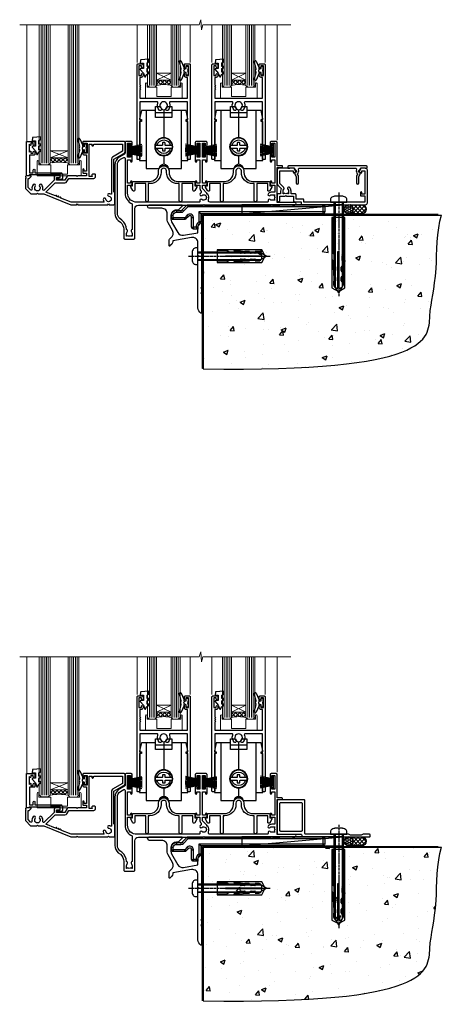
# Model space of a CAD drawing. Units: millimetres. Extents: x 0 to 10153, y -974 to 1146.
# Drawn here: x 9078 to 9312, y -664 to -118 of the extents above; entities that cross this region are included whole.
import ezdxf

# ---------------------------------------------------------------- set-up
doc = ezdxf.new("R2010")
doc.units = ezdxf.units.MM
doc.linetypes.add('CENTERLINE', pattern=[2, 1.25, -0.25, 0.25, -0.25])
doc.linetypes.add('Dashed', pattern=[564.444447, 282.222223, -282.222223])
doc.layers.add('Aluminium Systems Ltd Joinery Detail', color=7, linetype='Continuous')

# ---------------------------------------------------------------- blocks, each defined once
blk = doc.blocks.new('PB69750-4B')
for p, q in [((-1.75, 0.5), (-3.32, 7.32)), ((-1.43, 0.5), (-2.72, 7.38)), ((-1.11, 0.5), (-2.12, 7.43)), ((-0.8, 0.5), (-1.52, 7.46)), ((-0.48, 0.5), (-0.91, 7.49)), ((-0.16, 0.5), (-0.3, 7.5)), ((0.16, 0.5), (0.3, 7.5)), ((0.48, 0.5), (0.91, 7.49)), ((0.8, 0.5), (1.52, 7.46)), ((1.11, 0.5), (2.12, 7.43)), ((1.43, 0.5), (2.72, 7.38)), ((1.75, 0.5), (3.32, 7.32))]:
    blk.add_line(p, q)
blk.add_lwpolyline([(-3.45, 0), (3.45, 0), (3.45, 0.5), (-3.45, 0.5)], close=True)
blk = doc.blocks.new('SH270B')
blk.add_blockref('PB69750-4B', (0, 0))
blk = doc.blocks.new('DY221-Comp')
at = {"color": 1}
blk.add_lwpolyline([(-1.82, -0.88), (-2.1, -0.96, 0.339454), (-2.25, -1.15), (-2.25, -1.8, -0.105249), (-2.27, -1.88), (-3.79, -5.3, -0.913392), (-4.74, -4.98), (-3.77, -1.02, 0.125736), (-3.77, -0.92), (-4, -0.05, -0.131652), (-4, 0.05), (-3.77, 0.92, 0.125736), (-3.77, 1.02), (-4.74, 4.98, -0.913392), (-3.79, 5.3), (-2.27, 1.88, -0.105249), (-2.25, 1.8), (-2.25, 1.15, 0.339454), (-2.1, 0.96), (-1.82, 0.88)], format="xyb", dxfattribs=at)
blk.add_lwpolyline([(0, 1.12), (-0.3, 0), (0, -1.12), (0, -2.5), (-1, -2.5), (-1, -1.12, -0.447214), (-2.25, 0, -0.447214), (-1, 1.12), (-1, 2.5), (0, 2.5)], format="xyb", close=True, dxfattribs=at)
blk = doc.blocks.new('DY430')
blk.add_lwpolyline([(3.75, 7.79), (4.75, 8.41), (4.75, 9.91), (0.33, 9.53, 0.36397), (0.15, 9.34), (0, 7.68), (1.75, 7.68), (1.75, 4.68), (0, 4.52), (0, 4.22), (1.75, 2.14), (2.55, 0), (2.95, 0), (3.44, 1.3), (4.75, 1.94), (4.75, 2.74), (3.75, 2.65), (3.75, 4.65), (4.75, 5.14), (4.75, 5.94), (3.75, 5.85)], format="xyb", close=True)
blk = doc.blocks.new('F296-90039')
blk.add_lwpolyline([(1.6, 11.3, 0.414214), (1.1, 10.8), (1.1, 8.9), (0.5, 8.9, 0.57735), (0.07, 8.15), (1.18, 6.22, 0.767327), (2.3, 6.52), (2.3, 10.1), (8.4, 10.1), (8.4, 0.7, 1), (9.8, 0.7), (9.8, 10.1), (10.66, 10.1, 0.415905), (16.9, 16.3), (16.9, 17.1, -1), (19.9, 17.1), (19.9, 16.3, 0.415905), (26.14, 10.1), (27, 10.1), (27, 0.7, 1), (28.4, 0.7), (28.4, 10.1), (34.5, 10.1), (34.5, 6.52, 0.767327), (35.62, 6.22), (36.73, 8.15, 0.57735), (36.3, 8.9), (35.7, 8.9), (35.7, 10.8, 0.414214), (35.2, 11.3), (26.33, 11.3, -0.416097), (21.3, 16.3), (21.3, 17.1, 1), (15.5, 17.1), (15.5, 16.3, -0.416097), (10.47, 11.3)], format="xyb", close=True)
blk = doc.blocks.new('F178-20621')
blk.add_lwpolyline([(28, 0.3, 0.414214), (28.3, 0), (29.2, 0, 0.414214), (29.5, 0.3), (29.5, 52.5, 0.414214), (29, 53), (26.7, 53, 0.414214), (26.2, 52.5), (26.2, 51.3, 1), (27.1, 51.3), (27.1, 51.95), (28.5, 51.95), (28.5, 46.55), (27.1, 46.55), (27.1, 47.2, 1), (26.2, 47.2), (26.2, 46.5, 0.414214), (27.2, 45.5), (28, 45.5), (28, 41.4, 1), (28, 40.6), (28, 40.4, 1), (28, 39.6), (28, 39.4, 1), (28, 38.6), (28, 34), (1.5, 34), (1.5, 45.5), (2.3, 45.5, 0.414214), (3.3, 46.5), (3.3, 47.2, 1), (2.4, 47.2), (2.4, 46.55), (1, 46.55), (1, 51.95), (2.4, 51.95), (2.4, 51.3, 1), (3.3, 51.3), (3.3, 52.5, 0.414214), (2.8, 53), (0.5, 53, 0.414214), (0, 52.5), (0, 0.3, 0.414214), (0.3, 0), (1.2, 0, 0.414214), (1.5, 0.3), (1.5, 21.2), (1.85, 21.2, 1), (1.85, 22), (1.5, 22), (1.5, 32), (11.08, 32, -0.540575), (11.54, 31.3, 0.3126), (12.31, 27.39, 1), (13.29, 28.39, -2.466335), (16.21, 28.39, 1), (17.19, 27.39, 0.3126), (17.96, 31.3, -0.540575), (18.42, 32), (28, 32), (28, 22), (27.65, 22, 1), (27.65, 21.2), (28, 21.2)], format="xyb", close=True)
blk = doc.blocks.new('Wheel - Door')
at = {"color": 8}
for p, q in [((-4.5, 28.6), (4.5, 28.6)), ((0, 30.31), (0, 14.65)), ((0, 5.15), (0, 0.36))]:
    blk.add_line(p, q, dxfattribs=at)
for points in [[(-9.8, 2.25), (-13.4, 2.25), (-13.4, 23.9), (-12.4, 23.9), (-12.4, 24.9), (-13.4, 24.9), (-13.4, 25.4), (-12.4, 29.9), (-4.5, 29.9)], [(4.5, 29.9), (12.4, 29.9), (13.4, 25.4), (13.4, 24.9), (12.4, 24.9), (12.4, 23.9), (13.4, 23.9), (13.4, 2.25), (9.8, 2.25)]]:
    blk.add_lwpolyline(points, dxfattribs=at)
for points in [[(9.8, 29.9), (9.8, -2.1), (2.46, -2.1, 0.319198), (0, 0.36, 0.319198), (-2.46, -2.1), (-9.8, -2.1), (-9.8, 29.9)], [(-4.69, 10.65), (-0.95, 10.65, 0.414214), (-0.75, 10.85), (-0.75, 11.95, -0.414214), (-0.55, 12.15), (0.55, 12.15, -0.414214), (0.75, 11.95), (0.75, 10.85, 0.414214), (0.95, 10.65), (4.69, 10.65)], [(4.69, 9.15), (0.95, 9.15, 0.414214), (0.75, 8.95), (0.75, 7.85, -0.414214), (0.55, 7.65), (-0.55, 7.65, -0.414214), (-0.75, 7.85), (-0.75, 8.95, 0.414214), (-0.95, 9.15), (-4.69, 9.15)]]:
    blk.add_lwpolyline(points, format="xyb", dxfattribs=at)
blk.add_lwpolyline([(4.5, 26.1), (4.5, 32.1), (1.79, 32.1, -0.271732), (0, 30.31, -0.271732), (-1.79, 32.1), (-4.5, 32.1), (-4.5, 26.1), (4.5, 26.1)], format="xyb", close=True, dxfattribs=at)
for radius in [5, 4.75]:
    blk.add_circle((0, 9.9), radius, dxfattribs=at)
for centre, radius, start, end in [((0, 9.9), 3.75, 11.537, 168.463), ((0, 9.9), 3.75, 191.537, 348.463), ((0, -3.44), 3, 40.1829, 140.126)]:
    blk.add_arc(centre, radius, start, end, dxfattribs=at)
blk = doc.blocks.new('N163-20017')
at = {"flags": 128}
for points in [[(3.63, 8.64, -0.737224), (2.78, 8.2), (1.4, 9.58), (1.4, 14.6), (2.08, 14.6), (3.14, 15.66, 0.668179), (3, 16), (0.5, 16, 0.482622), (0.01, 15.39), (0.4, 15), (0, 14.6), (0, 9.21, 0.198912), (0.15, 8.85), (2.85, 6.15, 0.198912), (3.21, 6), (6.2, 6), (6.6, 6.4), (7, 6), (10.1, 6), (25.1, 0), (28.2, 0), (28.6, 0.4), (29, 0), (45.6, 0), (46, 0.4), (46.4, 0), (49, 0, 0.414214), (49.5, 0.5), (49.5, 6.6), (49, 7.1), (49, 25.2), (54.5, 28.38, 0.267949), (55.2, 29.59), (55.2, 34.5, 0.414214), (54.7, 35), (32.2, 35, 0.414214), (31.7, 34.5), (31.7, 33.35, 1), (32.6, 33.35), (32.6, 34), (34.1, 34), (34.1, 28.6), (32.6, 28.6), (32.6, 29.25, 1), (31.7, 29.25), (31.7, 28.6, 0.414214), (32.7, 27.6), (33.8, 27.6), (33.8, 18.5), (32.5, 18.5), (32.5, 19.4, 1), (31.7, 19.4), (31.7, 18, 0.414214), (32.2, 17.5), (33.8, 17.5), (33.8, 16), (29, 16), (28.6, 15.6), (28.2, 16), (23.49, 16, 0.267949), (23.06, 15.75), (21.76, 13.5), (17.2, 13.5), (17.2, 15), (18.7, 15, 1), (18.7, 16), (16.8, 16, 0.414214), (15.8, 15), (15.8, 13.5), (10.4, 8.1, -0.748467), (9.56, 8.56, 0.226157), (8.96, 11.09, 1), (7.79, 10.15, -2.083394), (5.41, 10.15, 1), (4.24, 11.09, 0.218554)], [(16.38, 12.1), (21.76, 12.1, 0.267949), (22.97, 12.8), (24.01, 14.6), (37.8, 14.6, 0.414214), (38.8, 15.6), (38.8, 16.5, 0.414214), (38.3, 17), (37.25, 17, 0.493145), (36.82, 16.43), (37.01, 15.7), (35.2, 15.7), (35.2, 33.6), (36.96, 33.6), (36.82, 33.07, 1), (37.68, 32.83), (37.89, 33.6), (53.8, 33.6), (53.8, 29.59), (48.3, 26.41, 0.267949), (47.6, 25.2), (47.6, 5.99, -0.557825), (47.31, 5.82, 0.09094), (46.3, 6.11, 1), (46.15, 4.72, -2.104547), (44.48, 3.05, 1), (43.09, 2.9, 0.109371), (43.49, 1.7, -0.581998), (43.32, 1.4), (25.37, 1.4), (19.66, 3.69, 1), (18.91, 3.98), (18.54, 4.13, 1), (17.8, 4.43), (17.43, 4.58, 1), (16.68, 4.87), (11.31, 7.03)]]:
    blk.add_lwpolyline(points, format="xyb", close=True, dxfattribs=at)
blk = doc.blocks.new('A204-20848')
at = {"flags": 128}
blk.add_lwpolyline([(49.67, 18.8), (86.67, 18.8), (87.07, 19.2), (87.47, 18.8), (91.5, 18.8), (91.9, 19.2), (98.1, 19.2), (98.5, 18.8), (99.8, 18.8, 1), (99.8, 20.2), (90, 20.2), (90, 39.6), (92.5, 39.6, 1), (92.5, 40.6), (90, 40.6), (90, 53.5, 0.414214), (89.5, 54), (86.6, 54, 0.414214), (86.1, 53.5), (86.1, 51.9, 1), (87.1, 51.9), (87.1, 53), (88.6, 53), (88.6, 45.3), (87.1, 45.3), (87.1, 46.4, 1), (86.1, 46.4), (86.1, 43.15, 1), (87, 43.15), (87, 43.9), (88.6, 43.9), (88.6, 30.9), (87, 30.9), (87, 31.65, 1), (86.1, 31.65), (86.1, 30.4, 0.414214), (86.6, 29.9), (88.6, 29.9), (88.6, 25.95), (87.07, 25.95, 0.185946), (85.11, 25.19, 1), (86.05, 24.16, -0.185946), (87.07, 24.55), (88.6, 24.55), (88.6, 24.3), (88.24, 24.01, -0.36397), (88.24, 22.04), (88.6, 21.75), (88.6, 21.5), (87.07, 21.5, -0.185946), (86.05, 21.89, 0.805835), (84.94, 21.1, -0.539109), (84.48, 20.4), (52.85, 20.4, -0.545541), (51.94, 21.81, 0.277683), (51.59, 24.81), (51.06, 24.81), (51.06, 25.38), (48.55, 27.89), (48.55, 29.9), (50.6, 29.9, 0.414214), (51.1, 30.4), (51.1, 31.65, 1), (50.2, 31.65), (50.2, 30.9), (48.6, 30.9), (48.6, 43.9), (50.2, 43.9), (50.2, 43.15, 1), (51.1, 43.15), (51.1, 46.4, 1), (50.1, 46.4), (50.1, 45.3), (48.6, 45.3), (48.6, 53), (50.1, 53), (50.1, 51.9, 1), (51.1, 51.9), (51.1, 53.5, 0.414214), (50.6, 54), (45.1, 54, 0.414214), (44.6, 53.5), (44.6, 51.9, 1), (45.6, 51.9), (45.6, 53), (47.1, 53), (47.1, 45.3), (45.6, 45.3), (45.6, 46.4, 1), (44.6, 46.4), (44.6, 43.15, 1), (45.5, 43.15), (45.5, 43.9), (47.1, 43.9), (47.1, 30.9), (45.5, 30.9), (45.5, 31.65, 1), (44.6, 31.65), (44.6, 30.4, 0.414214), (45.1, 29.9), (47.15, 29.9), (47.15, 27.89, 0.198912), (47.56, 26.9), (47.6, 26.85, -0.454077), (47.5, 25.35, 0.02104), (47.31, 25.19, 0.999996), (48.25, 24.16, -2.253146), (48.25, 21.89, 0.805835), (47.14, 21.1, -0.539109), (46.68, 20.4), (12.1, 20.4, -0.177275), (8.87, 21.58), (8.28, 21.58), (8.28, 22.17, -0.177275), (7.1, 25.4), (7.1, 29.9), (7.1, 29.9), (9.1, 29.9, 0.414214), (9.6, 30.4), (9.6, 31.65, 1), (8.7, 31.65), (8.7, 30.9), (7.1, 30.9), (7.1, 43.9), (8.7, 43.9), (8.7, 43.15, 1), (9.6, 43.15), (9.6, 43.15), (9.6, 46.4, 1), (8.6, 46.4), (8.6, 45.3), (7.1, 45.3), (7.1, 53), (8.6, 53), (8.6, 51.9, 1), (9.6, 51.9), (9.6, 53.5, 0.414214), (9.1, 54), (6.2, 54, 0.414214), (5.7, 53.5), (5.7, 47.49, -0.267949), (5.45, 47.06), (2.5, 45.35, 0.267949), (0, 41.02), (0, 14.15, 0.230868), (1.92, 10.21), (3.08, 9.31, -0.230868), (5, 5.37), (5, 0.5, 0.414214), (5.5, 0), (10.55, 0, 0.414214), (11.05, 0.5), (11.05, 16.8, -0.414214), (13.05, 18.8), (48.87, 18.8), (49.27, 19.2)], format="xyb", close=True, dxfattribs=at)
blk.add_lwpolyline([(5.7, 44.72), (5.7, 25.4, 0.303309), (9.65, 19.49), (9.65, 5.28, 0.612248), (9.16, 4.04, -0.183747), (9.55, 3.03), (9.55, 1.5), (9.3, 1.5), (9.01, 1.86, -0.36397), (7.04, 1.86), (6.75, 1.5), (6.5, 1.5), (6.5, 3.03, -0.183747), (6.89, 4.04, 0.612248), (6.4, 5.28), (6.4, 5.37, 0.230868), (3.94, 10.41), (2.78, 11.31, -0.230868), (1.4, 14.15), (1.4, 41.02, -0.267949), (3.2, 44.14), (4.95, 45.15, -0.57735)], format="xyb", close=True)
blk = doc.blocks.new('Residential Stacker Door Sill')
at = {"layer": 'Aluminium Systems Ltd Joinery Detail', "lineweight": 5}
h = blk.add_hatch(dxfattribs=at)
h.set_pattern_fill('NET', color=256, scale=0.5, angle=-45)
h.set_pattern_definition([(315, (196.3154, -50.7597), (1.122532, 1.122532), []), (45, (196.3154, -50.7597), (-1.122532, 1.122532), [])])
edge = h.paths.add_edge_path()
edge.add_line((-86.99, 68.51), (-86.99, 68.42))
edge.add_arc((-76.38, 63.51), 11.69, 514.6724, 515.1681, ccw=False)
edge.add_line((-86.94, 68.51), (-86.99, 68.51))
edge = h.paths.add_edge_path()
edge.add_arc((-91.07, 50.47), 16.13, 435.6602, 464.3859)
edge.add_line((-95.08, 66.09), (-95.08, 69))
edge.add_line((-95.08, 69), (-87.08, 69))
edge.add_line((-87.08, 69), (-87.08, 66.09))
h = blk.add_hatch(dxfattribs=at)
h.set_pattern_fill('NET', color=256, scale=0.5, angle=-45)
h.set_pattern_definition([(315, (154.8154, -50.7597), (1.122532, 1.122532), []), (45, (154.8154, -50.7597), (-1.122532, 1.122532), [])])
edge = h.paths.add_edge_path()
edge.add_line((-45.49, 68.51), (-45.49, 68.42))
edge.add_arc((-34.88, 63.51), 11.69, 514.6724, 515.1681, ccw=False)
edge.add_line((-45.44, 68.51), (-45.49, 68.51))
edge = h.paths.add_edge_path()
edge.add_arc((-49.57, 50.47), 16.13, 435.6602, 464.3859)
edge.add_line((-53.58, 66.09), (-53.58, 69))
edge.add_line((-53.58, 69), (-45.58, 69))
edge.add_line((-45.58, 69), (-45.58, 66.09))
h = blk.add_hatch(dxfattribs=at)
h.set_pattern_fill('NET', color=256, scale=0.5, angle=-45)
h.set_pattern_definition([(315, (253.3745, -93.7613), (1.122532, 1.122532), []), (45, (253.3745, -93.7613), (-1.122532, 1.122532), [])])
edge = h.paths.add_edge_path()
edge.add_line((-144.05, 25.51), (-144.05, 25.41))
edge.add_arc((-133.44, 20.51), 11.69, 514.6724, 515.1681, ccw=False)
edge.add_line((-144, 25.51), (-144.05, 25.51))
edge = h.paths.add_edge_path()
edge.add_arc((-149.13, -3.12), 26.69, 439.2202, 460.8167)
edge.add_line((-154.14, 23.09), (-154.14, 26))
edge.add_line((-154.14, 26), (-144.14, 26))
edge.add_line((-144.14, 26), (-144.14, 23.09))
at = {"layer": 'Aluminium Systems Ltd Joinery Detail', "linetype": 'Continuous', "lineweight": 5}
for p, q in [((-167.11, 35.41), (-167.11, 99.67)), ((-105.95, 99.67), (-105.95, 78.83)), ((-76.45, 99.67), (-76.45, 78.83)), ((-64.45, 99.67), (-64.45, 78.83)), ((-34.95, 99.67), (-34.95, 78.83)), ((-28.29, 99.67), (-28.29, 35.83))]:
    blk.add_line(p, q, dxfattribs=at)
at = {"layer": 'Aluminium Systems Ltd Joinery Detail', "lineweight": 5, "ltscale": 3}
for p, q in [((-159.14, 23.09), (-159.14, 99.67)), ((-158.14, 23.09), (-158.14, 99.67)), ((-157.14, 23.09), (-157.14, 99.67)), ((-156.14, 23.09), (-156.14, 99.67)), ((-155.14, 23.09), (-155.14, 99.67)), ((-143.14, 23), (-143.14, 99.67)), ((-142.14, 23), (-142.14, 99.67)), ((-141.14, 23), (-141.14, 99.67)), ((-140.14, 23), (-140.14, 99.67)), ((-139.14, 23), (-139.14, 99.67)), ((-99.08, 66.09), (-99.08, 99.67)), ((-98.08, 66.09), (-98.08, 99.67)), ((-97.08, 66.09), (-97.08, 99.67)), ((-96.08, 66.09), (-96.08, 99.67)), ((-86.07, 66.09), (-86.07, 99.67)), ((-85.07, 66.09), (-85.07, 99.67)), ((-84.07, 66.09), (-84.07, 99.67)), ((-83.07, 66.09), (-83.07, 99.67)), ((-57.58, 66.09), (-57.58, 99.67)), ((-56.58, 66.09), (-56.58, 99.67)), ((-55.58, 66.09), (-55.58, 99.67)), ((-54.58, 66.09), (-54.58, 99.67)), ((-44.57, 66.09), (-44.57, 99.67)), ((-43.57, 66.09), (-43.57, 99.67)), ((-42.57, 66.09), (-42.57, 99.67)), ((-41.57, 66.09), (-41.57, 99.67))]:
    blk.add_line(p, q, dxfattribs=at)
at = {"layer": 'Aluminium Systems Ltd Joinery Detail', "lineweight": 5}
for p, q in [((-87.08, 72.87), (-95.08, 69)), ((-87.08, 69), (-95.08, 72.87)), ((-45.58, 72.87), (-53.58, 69)), ((-45.58, 69), (-53.58, 72.87)), ((-144.14, 29.87), (-154.14, 26)), ((-144.14, 26), (-154.14, 29.87))]:
    blk.add_line(p, q, dxfattribs=at)
at = {"layer": 'Aluminium Systems Ltd Joinery Detail', "linetype": 'Continuous', "lineweight": 5}
blk.add_lwpolyline([(-20.72, 99.67), (-69.42, 99.67), (-70.28, 96.81), (-70.53, 102.45), (-71.44, 99.67), (-170.99, 99.67)], dxfattribs=at)
at = {"layer": 'Aluminium Systems Ltd Joinery Detail', "lineweight": 5}
for points in [[(-160.14, 99.67), (-160.14, 23.18), (-159.13, 22.09), (-155.14, 22.09), (-154.14, 23.09), (-154.14, 99.67)], [(-144.14, 99.67), (-144.14, 23.09), (-143.14, 22), (-139.14, 22), (-138.14, 23), (-138.14, 99.67)], [(-100.08, 99.67), (-100.08, 66.09), (-99.08, 65.09), (-96.08, 65.09), (-95.08, 66.09), (-95.08, 99.67)], [(-87.07, 99.67), (-87.07, 66.09), (-86.07, 65.09), (-83.07, 65.09), (-82.07, 66.09), (-82.07, 99.67)], [(-58.58, 99.67), (-58.58, 66.09), (-57.58, 65.09), (-54.58, 65.09), (-53.58, 66.09), (-53.58, 99.67)], [(-45.57, 99.67), (-45.57, 66.09), (-44.57, 65.09), (-41.57, 65.09), (-40.57, 66.09), (-40.57, 99.67)]]:
    blk.add_lwpolyline(points, dxfattribs=at)
for points in [[(-87.08, 69), (-95.08, 69), (-95.08, 72.87), (-87.08, 72.87)], [(-45.58, 69), (-53.58, 69), (-53.58, 72.87), (-45.58, 72.87)], [(-144.14, 26), (-154.14, 26), (-154.14, 29.87), (-144.14, 29.87)]]:
    blk.add_lwpolyline(points, close=True, dxfattribs=at)
for points in [[(-81.75, 67.05), (-81.75, 65.09), (-87.06, 65.09), (-87.06, 59.96), (-95.06, 59.89), (-95.05, 65.09), (-100.35, 65.09), (-100.35, 67.05, 1), (-101.25, 67.05), (-101.25, 59), (-80.85, 59), (-80.85, 67.05, 1)], [(-40.25, 67.05), (-40.25, 65.09), (-45.56, 65.09), (-45.56, 59.96), (-53.56, 59.89), (-53.55, 65.09), (-58.85, 65.09), (-58.85, 67.05, 1), (-59.75, 67.05), (-59.75, 59), (-39.35, 59), (-39.35, 67.05, 1)], [(-137.89, 24.05), (-137.89, 22), (-144.49, 22), (-144.49, 16.9), (-153.79, 16.89), (-153.79, 21.99), (-160.39, 22), (-160.39, 24.05, 1), (-161.29, 24.05), (-161.29, 16), (-136.99, 16), (-136.99, 24.05, 1)]]:
    blk.add_lwpolyline(points, format="xyb", close=True, dxfattribs=at)
at = {"layer": 'Aluminium Systems Ltd Joinery Detail'}
blk.add_lwpolyline([(-163.03, 27.5), (-165.63, 27.5), (-165.63, 17.7), (-163.53, 17.7), (-163.53, 19.2, -1), (-162.53, 19.2), (-162.53, 17.7), (-148.08, 17.7, -0.414214), (-147.33, 16.95), (-147.33, 14.75, -0.414211), (-148.08, 14), (-149.83, 14, -0.668182), (-149.97, 14.34), (-149.37, 14.94, -0.198916), (-149.23, 15), (-148.53, 15), (-148.53, 16.5), (-165.63, 16.5), (-166.13, 16), (-167.13, 16), (-167.13, 35), (-163.03, 35, -0.414214), (-162.53, 34.5), (-162.53, 33.3, -0.999997), (-163.43, 33.3), (-163.43, 34), (-164.83, 34), (-164.83, 33.05, -0.668179), (-165.17, 32.91), (-165.73, 33.47), (-165.73, 29.03), (-165.17, 29.59, -0.668179), (-164.83, 29.45), (-164.83, 28.5), (-163.43, 28.5), (-163.43, 29.2, -0.999997), (-162.53, 29.2), (-162.53, 28, -0.414214)], format="xyb", close=True, dxfattribs=at)
at = {"layer": 'Aluminium Systems Ltd Joinery Detail', "lineweight": 5}
for centre, radius, start, end in [((-91.07, 49.14), 17.41, 76.7546, 103.3133), ((-49.57, 49.14), 17.41, 76.7546, 103.3133), ((-149.15, -5.6), 29.13, 80.0977, 99.8654)]:
    blk.add_arc(centre, radius, start, end, dxfattribs=at)
for name, p in [('N163-20017', (-167.76, 0)), ('A204-20848', (-118.26, -19))]:
    blk.add_blockref(name, p)
at = {"layer": 'Aluminium Systems Ltd Joinery Detail', "xscale": -1}
for name, p in [('F178-20621', (-76.42, 25)), ('F178-20621', (-34.92, 25)), ('F296-90039', (-72.73, 1.6)), ('F296-90039', (-31.23, 1.6))]:
    blk.add_blockref(name, p, dxfattribs=at)
at = {"layer": 'Aluminium Systems Ltd Joinery Detail', "lineweight": 9, "ltscale": 0.12}
for name, p in [('DY430', (-104.14, 70.73)), ('DY221-Comp', (-77.7, 74.26)), ('DY430', (-62.64, 70.73)), ('DY221-Comp', (-36.2, 74.26)), ('DY430', (-164.06, 27.72)), ('DY221-Comp', (-133.94, 31.26))]:
    blk.add_blockref(name, p, dxfattribs=at)
at = {"layer": 'Aluminium Systems Ltd Joinery Detail', "lineweight": 9, "ltscale": 0.12, "xscale": -1}
for p in [(-91.13, 22.21), (-49.63, 22.21)]:
    blk.add_blockref('Wheel - Door', p, dxfattribs=at)
at = {"layer": 'Aluminium Systems Ltd Joinery Detail', "lineweight": 5, "xscale": -1, "rotation": 270}
for p in [(-110.57, 30.14), (-69.18, 30.14)]:
    blk.add_blockref('SH270B', p, dxfattribs=at)
at = {"layer": 'Aluminium Systems Ltd Joinery Detail', "lineweight": 5, "rotation": 90.00000000000001}
for p in [(-71.69, 30.14), (-30.25, 30.2)]:
    blk.add_blockref('SH270B', p, dxfattribs=at)
blk = doc.blocks.new('F152-20481')
for points in [[(15.9, 1.4, -0.414214), (15.4, 1.9), (15.4, 20, 0.414214), (14.9, 20.5), (0.5, 20.5, 0.414214), (0, 20), (0, 2, 0.414214), (0.5, 1.5), (13.1, 1.5, -0.414214), (13.6, 1), (13.6, 0.5, 0.414214), (14.1, 0), (51.1, 0, 0.414214), (51.6, 0.5), (51.6, 0.9, 0.414214), (51.1, 1.4), (47.6, 1.4), (46.6, 1), (40.6, 1), (39.6, 1.4)], [(13.3, 19, -0.414214), (13.8, 18.5), (13.8, 3.5, -0.414214), (13.3, 3), (2, 3, -0.414214), (1.5, 3.5), (1.5, 18.5, -0.414214), (2, 19)]]:
    blk.add_lwpolyline(points, format="xyb", close=True)
blk = doc.blocks.new('8x65 rawplug')
for p, q in [((-1.91, 0), (-1.91, -46.79)), ((1.91, 0), (1.91, -46.79))]:
    blk.add_line(p, q)
at = {"linetype": 'CENTERLINE'}
blk.add_line((0, 5.3), (0, -52.1), dxfattribs=at)
blk.add_lwpolyline([(4.55, 0), (4.55, 1.42, 0.269448), (3.79, 2.72, 0.057509), (2.62, 3.22, 0.072181), (2.06, 3.3), (-2.06, 3.3, 0.072181), (-2.62, 3.22, 0.057509), (-3.79, 2.72, 0.269448), (-4.55, 1.42), (-4.55, 0)], format="xyb", close=True)
blk.add_lwpolyline([(2.41, 0), (2.41, -45.92), (0, -50.1), (-2.41, -45.92), (-2.41, 0)])
at = {"color": 4, "linetype": 'Dashed', "elevation": 1}
blk.add_lwpolyline([(-3.74, -8.48), (-3.74, -47.5), (-0.17, -49.43), (3.4, -47.5), (3.4, -8.48)], close=True, dxfattribs=at)
for points in [[(-3.24, -8.48), (-3.24, -28.11), (-2.34, -29.32, -0.162386), (-2.24, -29.62), (-2.24, -32.22, -0.414214), (-2.74, -32.72), (-2.81, -32.72), (-2.81, -34.69, 0.236093), (-2.61, -35.09), (-1.96, -35.58, -0.236093), (-1.76, -35.98), (-1.76, -37.9, -0.618001), (-2.56, -38.3), (-2.81, -38.11), (-2.81, -40.33, 0.236093), (-2.61, -40.73), (-1.96, -41.22, -0.236093), (-1.76, -41.62), (-1.76, -43.54, -0.618001), (-2.56, -43.94), (-2.81, -43.75), (-2.81, -45.57, 0.472976), (-0.42, -47.53), (-0.42, -27.34), (0.08, -27.34), (0.08, -47.53, 0.472976), (2.47, -45.57), (2.47, -43.75), (2.21, -43.94, -0.618001), (1.41, -43.54), (1.41, -41.62, -0.236093), (1.61, -41.22), (2.27, -40.73, 0.236093), (2.47, -40.33), (2.47, -38.11), (2.21, -38.3, -0.618001), (1.41, -37.9), (1.41, -35.98, -0.236093), (1.61, -35.58), (2.27, -35.09, 0.236093), (2.47, -34.69), (2.47, -32.72), (2.39, -32.72, -0.414214), (1.89, -32.22), (1.89, -29.62, -0.162386), (1.99, -29.32), (2.9, -28.11), (2.9, -8.48)], [(-2.27, -38.4), (-2.67, -35.56), (-3.21, -32.25, 1), (-3.7, -32.33), (-3.17, -35.63), (-2.81, -38.11)], [(1.92, -38.4), (2.33, -35.56), (2.86, -32.25, -1), (3.36, -32.33), (2.82, -35.63), (2.47, -38.11)]]:
    blk.add_lwpolyline(points, format="xyb", dxfattribs=at)
blk = doc.blocks.new('F152 Sill Fixing')
at = {"layer": 'Aluminium Systems Ltd Joinery Detail', "color": 6}
for name, p in [('F152-20481', (0, -1.2)), ('8x65 rawplug', (34.08, 0.2))]:
    blk.add_blockref(name, p, dxfattribs=at)
blk = doc.blocks.new('CR35 F152 Sill Fixing Slider')
at = {"layer": 'Aluminium Systems Ltd Joinery Detail'}
h = blk.add_hatch(dxfattribs=at)
h.set_pattern_fill('HONEY', color=256, scale=0.25)
h.set_pattern_definition([(0, (-3150.47236, -2878.0381), (1.190625, 0.68740766), [0.79375, -1.5875]), (120, (-3150.47236, -2878.0381), (-1.190625, 0.68740767), [0.79375, -1.5875]), (60, (-3150.47236, -2878.0381), (3e-09, 1.37481533), [-1.5875, 0.79375])])
h.paths.add_polyline_path([(42.09, -3.7, 1), (37.09, -3.7, 1)])
h = blk.add_hatch(dxfattribs=at)
h.set_pattern_fill('ANSI37', color=0, scale=0.5)
h.set_pattern_definition([(45, (-6222.9626, -11430.4285), (-1.12253202, 1.12253202), []), (135, (-6222.9626, -11430.4285), (-1.12253202, -1.12253202), [])])
h.paths.add_polyline_path([(46.78, -1.2), (39.73, -1.2, -1), (39.73, -6.2), (46.78, -6.2, 1)])
at = {"layer": 'Aluminium Systems Ltd Joinery Detail', "color": 0}
blk.add_line((-19.68, -6.2, -1), (36.71, -1.2), dxfattribs=at)
blk.add_lwpolyline([(-19.68, -6.2), (36.71, -6.2), (36.71, -1.2), (-19.68, -1.2)], close=True, dxfattribs=at)
at = {"layer": 'Aluminium Systems Ltd Joinery Detail'}
blk.add_lwpolyline([(46.78, -6.2), (39.73, -6.2, 1), (39.73, -1.2), (46.78, -1.2, -1)], format="xyb", close=True, dxfattribs=at)
blk.add_circle((39.59, -3.7), 2.5, dxfattribs=at)
at = {"layer": 'Aluminium Systems Ltd Joinery Detail', "color": 6}
blk.add_blockref('F152 Sill Fixing', (0, 0), dxfattribs=at)
blk = doc.blocks.new('F878-21710')
blk.add_lwpolyline([(38.17, 4.26), (38.17, 0.6, 1), (39.37, 0.6), (39.37, 4.26), (40.12, 5.55, 0.414209), (39.9, 6.37), (39.5, 6.6, -0.767321), (39.8, 7.72, 0.267948), (39.97, 7.82), (40.65, 9), (42.9, 9), (42.9, 8.9, 0.414214), (43.1, 8.7), (43.8, 8.7, 0.414214), (44.1, 9), (44.1, 9.5, 0.414214), (43.6, 10), (0.5, 10, 0.414214), (0, 9.5), (0, 9, 0.414214), (0.3, 8.7), (1, 8.7, 0.414214), (1.2, 8.9), (1.2, 9), (3.45, 9), (4.13, 7.82, 0.267948), (4.3, 7.72, -0.767321), (4.6, 6.6), (4.2, 6.37, 0.414209), (3.98, 5.55), (4.73, 4.26), (4.73, 0.6, 1), (5.93, 0.6), (5.93, 4.26, 0.131653), (5.77, 4.86), (5.32, 5.63, 0.381942), (5.89, 7.97, -0.56587), (6.33, 8.7), (37.77, 8.7, -0.56587), (38.21, 7.97, 0.381942), (38.78, 5.63), (38.33, 4.86, 0.131653)], format="xyb", close=True)
blk = doc.blocks.new('F811-22315')
blk.add_lwpolyline([(9.29, 20.15), (1, 20.15, 0.414214), (0, 19.15), (0, 11.7, 0.198912), (0.38, 10.78), (2.24, 8.92, 0.123583), (1.9, 7.55), (1.9, 6.05), (0.5, 6.05, 0.414214), (0, 5.55), (0, 2.15, 0.414214), (0.5, 1.65), (0.9, 1.65, 0.414214), (1.4, 2.15), (1.4, 4.65), (4.4, 4.65), (4.8, 5.05), (5.2, 4.65), (9.06, 4.65), (9.06, 2.15, 0.414214), (9.56, 1.65), (13.05, 1.65, -0.414214), (13.3, 1.4), (13.3, 0.25, 0.414214), (13.55, 0), (49, 0, 0.414214), (50, 1), (50, 19.15, 0.414214), (49, 20.15), (46.61, 20.15, 0.267959), (46.44, 20.05), (45.5, 18.42, 0.414199), (45.57, 18.15), (46.25, 17.76, 0.779214), (47, 17.95), (47, 18.75), (48.6, 18.75), (48.6, 5.75), (47, 5.75), (47, 6.6, 1), (46.1, 6.6), (46.1, 5.25, 0.414214), (46.5, 4.85), (48.6, 4.85), (48.6, 1.65, -0.414214), (48.35, 1.4), (14.95, 1.4, -0.414214), (14.7, 1.65), (14.7, 2.8, 0.414214), (14.45, 3.05), (10.46, 3.05), (10.46, 5.55, 0.414214), (9.96, 6.05), (7.7, 6.05), (7.7, 7.55, 0.182676), (6.97, 9.47, 1), (5.92, 8.54, -0.182676), (6.3, 7.55), (6.3, 6.05), (6.06, 6.05), (5.76, 6.4, -0.36397), (3.83, 6.4), (3.54, 6.05), (3.3, 6.05), (3.3, 7.55, -0.182676), (3.67, 8.54, 0.414214), (3.61, 9.53), (1.4, 11.74), (1.4, 18.5, -0.414214), (1.65, 18.75), (8.9, 18.75), (8.9, 17.95, 0.779214), (9.65, 17.76), (10.33, 18.15, 0.414199), (10.4, 18.42), (9.46, 20.05, 0.267959)], format="xyb", close=True)
blk = doc.blocks.new('F811 Sill Fixing')
at = {"layer": 'Aluminium Systems Ltd Joinery Detail', "color": 0}
for name, p in [('F811-22315', (0, -1.2)), ('F878-21710', (5.84, 10.25))]:
    blk.add_blockref(name, p, dxfattribs=at)
at = {"layer": 'Aluminium Systems Ltd Joinery Detail', "color": 6}
blk.add_blockref('8x65 rawplug', (34.08, 0.2), dxfattribs=at)
blk = doc.blocks.new('CR35 F811 Sill Fixing Slider')
at = {"layer": 'Aluminium Systems Ltd Joinery Detail'}
h = blk.add_hatch(dxfattribs=at)
h.set_pattern_fill('HONEY', color=256, scale=0.25)
h.set_pattern_definition([(0, (-3150.47236, -2878.0381), (1.190625, 0.68740766), [0.79375, -1.5875]), (120, (-3150.47236, -2878.0381), (-1.190625, 0.68740767), [0.79375, -1.5875]), (60, (-3150.47236, -2878.0381), (3e-09, 1.37481533), [-1.5875, 0.79375])])
h.paths.add_polyline_path([(42.09, -3.7, 1), (37.09, -3.7, 1)])
h = blk.add_hatch(dxfattribs=at)
h.set_pattern_fill('ANSI37', color=0, scale=0.5)
h.set_pattern_definition([(45, (-6222.9626, -11780.4285), (-1.12253202, 1.12253202), []), (135, (-6222.9626, -11780.4285), (-1.12253202, -1.12253202), [])])
h.paths.add_polyline_path([(46.78, -1.2), (39.73, -1.2, -1), (39.73, -6.2), (46.78, -6.2, 1)])
at = {"layer": 'Aluminium Systems Ltd Joinery Detail', "color": 0}
blk.add_line((-19.64, -6.2, -1), (36.71, -1.2), dxfattribs=at)
blk.add_lwpolyline([(-19.64, -6.2), (36.71, -6.2), (36.71, -1.2), (-19.64, -1.2)], close=True, dxfattribs=at)
at = {"layer": 'Aluminium Systems Ltd Joinery Detail'}
blk.add_lwpolyline([(46.78, -6.2), (39.73, -6.2, 1), (39.73, -1.2), (46.78, -1.2, -1)], format="xyb", close=True, dxfattribs=at)
blk.add_circle((39.59, -3.7), 2.5, dxfattribs=at)
blk.add_blockref('F811 Sill Fixing', (0, 0), dxfattribs=at)
blk = doc.blocks.new('90 Concrete Sill CC')
at = {"layer": 'Aluminium Systems Ltd Joinery Detail'}
h = blk.add_hatch(dxfattribs=at)
h.set_pattern_fill('AR-CONC', color=256, scale=0.15)
h.set_pattern_definition([(50, (-5502.435, -2529.092), (27.3277, -2.39086), [2.8575, -31.4325]), (355, (-5502.435, -2529.092), (-5.28651, 28.65853), [2.286, -25.14609]), (100.45144, (-5500.158, -2529.29), (22.04119, 26.26766), [2.4285, -26.71354]), (46.1842, (-5502.435, -2521.472), (40.66186, -6.30635), [4.28625, -47.14875]), (96.63556, (-5499.046, -2521.997), (35.61062, 37.11392), [3.64275, -40.07034]), (351.18415, (-5502.435, -2521.47), (35.61062, 37.11392), [3.429, -37.71896]), (21, (-5498.625, -2523.377), (22.74216, -15.33978), [2.8575, -31.4325]), (326, (-5498.625, -2523.377), (9.2703, 27.6282), [2.286, -25.146]), (71.45144, (-5496.73, -2524.655), (32.01246, 12.28842), [2.4285, -26.71349]), (37.5, (-5502.435, -2529.092), (0.46329, 12.683256), [0, -24.8412, 0, -25.527, 0, -25.24125]), (7.5, (-5502.435, -2529.092), (10.02295, 15.027086), [0, -14.5542, 0, -24.2697, 0, -9.62025]), (327.5, (-5510.931, -2529.092), (20.33859, -0.859312), [0, -9.525, 0, -29.718, 0, -39.4335]), (317.5, (-5514.741, -2529.092), (22.219377, 3.813974), [0, -12.3825, 0, -19.7358, 0, -28.0035])])
edge = h.paths.add_edge_path()
edge.add_line((79.91, 73.44), (79.91, -11.64))
edge.add_spline(control_points=[(79.91, -11.64), (206.92, -13.51), (203.26, 18.67), (209.78, 35.6), (209.42, 64.81), (211.98, 73.44)], knot_values=[177.537471, 177.537471, 177.537471, 177.537471, 227.455421, 263.56182, 289.18489, 289.18489, 289.18489, 289.18489], degree=3, periodic=0)
edge.add_line((211.98, 73.44), (79.91, 73.44))
blk.add_line((79.91, 73.44), (79.91, -11.64), dxfattribs=at)
at = {"layer": 'Aluminium Systems Ltd Joinery Detail', "linetype": 'Dashed', "ltscale": 0.01, "const_width": 0.5, "elevation": -1}
blk.add_lwpolyline([(79.41, -11.64), (79.41, 73.94), (210.39, 73.94)], dxfattribs=at)
at = {"layer": 'Aluminium Systems Ltd Joinery Detail', "elevation": -1}
blk.add_lwpolyline([(79.91, -11.64), (79.91, 73.44), (211.98, 73.44)], dxfattribs=at)
at = {"layer": 'Aluminium Systems Ltd Joinery Detail'}
blk.add_open_spline([(79.91, -11.64), (206.92, -13.51, -1), (203.26, 18.67, -0.99), (209.78, 35.6, -1), (209.42, 64.81, -1), (211.98, 73.44, -1)], degree=3, knots=[177.537471, 177.537471, 177.537471, 177.537471, 227.455421, 263.56182, 289.18489, 289.18489, 289.18489, 289.18489], dxfattribs=at)
blk = doc.blocks.new('JI834')
at = {"linetype": 'CENTERLINE'}
blk.add_line((0, 5.3), (0, -40.1), dxfattribs=at)
for p, q in [((-1.91, 0), (-1.91, -34.79)), ((1.91, 0), (1.91, -34.79))]:
    blk.add_line(p, q)
blk.add_lwpolyline([(4.55, 0), (4.55, 1.42, 0.269448), (3.79, 2.72, 0.057509), (2.62, 3.22, 0.072181), (2.06, 3.3), (-2.06, 3.3, 0.072181), (-2.62, 3.22, 0.057509), (-3.79, 2.72, 0.269448), (-4.55, 1.42), (-4.55, 0)], format="xyb", close=True)
blk.add_lwpolyline([(2.41, 0), (2.41, -33.92), (0, -38.1), (-2.41, -33.92), (-2.41, 0)])
blk = doc.blocks.new('Rawlplug')
at = {"color": 4, "linetype": 'Dashed'}
blk.add_lwpolyline([(-3.57, 0), (-3.57, -24.66), (0, -26.59), (3.57, -24.66), (3.57, 0)], close=True, dxfattribs=at)
for points in [[(-3.07, 0), (-3.07, -5.27), (-2.17, -6.48, -0.162386), (-2.07, -6.78), (-2.07, -9.38, -0.414214), (-2.57, -9.88), (-2.64, -9.88), (-2.64, -11.85, 0.236093), (-2.44, -12.25), (-1.78, -12.74, -0.236093), (-1.58, -13.14), (-1.58, -15.06, -0.618001), (-2.38, -15.46), (-2.64, -15.27), (-2.64, -17.49, 0.236093), (-2.44, -17.89), (-1.78, -18.38, -0.236093), (-1.58, -18.78), (-1.58, -20.7, -0.618001), (-2.38, -21.1), (-2.64, -20.91), (-2.64, -22.73, 0.472976), (-0.25, -24.69), (-0.25, -4.5), (0.25, -4.5), (0.25, -24.69, 0.472976), (2.64, -22.73), (2.64, -20.91), (2.38, -21.1, -0.618001), (1.58, -20.7), (1.58, -18.78, -0.236093), (1.78, -18.38), (2.44, -17.89, 0.236093), (2.64, -17.49), (2.64, -15.27), (2.38, -15.46, -0.618001), (1.58, -15.06), (1.58, -13.14, -0.236093), (1.78, -12.74), (2.44, -12.25, 0.236093), (2.64, -11.85), (2.64, -9.88), (2.57, -9.88, -0.414214), (2.07, -9.38), (2.07, -6.78, -0.162386), (2.17, -6.48), (3.07, -5.27), (3.07, 0)], [(-2.09, -15.56), (-2.5, -12.72), (-3.04, -9.42, 1), (-3.53, -9.5), (-2.99, -12.79), (-2.64, -15.27)], [(2.09, -15.56), (2.5, -12.72), (3.04, -9.42, -1), (3.53, -9.5), (2.99, -12.79), (2.64, -15.27)]]:
    blk.add_lwpolyline(points, format="xyb", dxfattribs=at)
blk = doc.blocks.new('MO252')
for p, q in [((9.34, 12.5), (8.63, 13.21)), ((9.34, 13.5), (9.34, 12.5)), ((84, 12.5), (84, 13.5)), ((85, 12.5), (84, 12.5)), ((1, 7.5), (0, 7.5)), ((0, 6.3), (1, 6.3)), ((1, 6.3), (1, 5.3)), ((2.8, 10.3), (2.8, 9.3)), ((5.31, 10.3), (5.31, 9.3)), ((6.01, 10.59), (6.72, 9.89)), ((7.38, 5.3), (7.38, 6.3)), ((7.38, 6.3), (8.09, 5.59)), ((8.82, 7.74), (9.52, 7.03)), ((11.23, 6.33), (12.23, 6.33)), ((16.23, 8.5), (15.23, 9.5)), ((85, 9.5), (84, 9.5)), ((84, 9.5), (84, 8.5)), ((11.23, 1), (12.23, 1)), ((12.23, 1), (12.23, 0)), ((14.6, 1.02), (13.6, 1.02)), ((13.6, 1), (14.6, 0)), ((14.54, 3.28), (15.24, 2.58)), ((16.23, 3.98), (15.23, 3.98)), ((15.23, 3.98), (15.94, 3.27))]:
    blk.add_line(p, q)
for points in [[(9.52, 7.03), (8.09, 5.59, -0.198912), (7.38, 5.3), (1, 5.3, -0.414214), (0, 6.3), (0, 7.5, -0.414214), (2.8, 10.3), (5.31, 10.3, 0.198912), (6.01, 10.59), (8.63, 13.21, -0.198912), (9.34, 13.5), (84, 13.5, -0.414214), (85, 12.5), (85, 9.5, -0.414214), (84, 8.5), (16.23, 8.5), (16.23, 3.98, -0.198912), (15.94, 3.27), (15.24, 2.58, 0.198912), (14.6, 1.02), (14.6, 0), (12.23, 0, -0.414214), (11.23, 1), (11.23, 6.33, 0.668179)], [(8.82, 7.74), (7.38, 6.3), (1, 6.3), (1, 7.5, -0.414214), (2.8, 9.3), (5.31, 9.3, 0.198912), (6.72, 9.89), (9.34, 12.5), (84, 12.5), (84, 9.5), (15.23, 9.5), (15.23, 3.98), (14.54, 3.28, 0.198912), (13.6, 1.02), (13.6, 1), (12.23, 1), (12.23, 6.33, 0.668179)]]:
    blk.add_lwpolyline(points, format="xyb", close=True)
blk = doc.blocks.new('J521-22287')
at = {"color": 0, "ltscale": 0.2, "flags": 128}
blk.add_lwpolyline([(30, 13.6), (30, 11.4), (29.6, 11), (30, 10.6), (30, 0.25, -0.586627), (29.62, 0.03, -0.260536), (28, 2.93), (28, 31.1), (28.4, 31.5), (28, 31.9), (28, 38.89, 0.466308), (24.48, 41.85), (14, 40), (14, 39.57, -0.198912), (13.41, 38.16), (12.43, 37.17, -0.668179), (12, 37.35), (12, 40, -0.253721), (12.91, 41.67, 0.398691), (13.87, 45.69), (11.4, 49.96, -0.131652), (11, 51.46), (11, 55, 0.414214), (8, 58), (1, 58, -1), (1, 60), (18.9, 60, -0.668179), (19.22, 59.23), (17.06, 57.07, -0.198912), (16.88, 57), (16, 57, 0.414214), (13, 54), (13, 52, 0.131652), (13.4, 50.5), (16.85, 44.53, 0.315299), (19.97, 43.08), (28, 44.5), (28, 47.52, -0.198912), (28.59, 48.94), (29.57, 49.92, -0.668179), (30, 49.75), (30, 14.4), (29.6, 14)], format="xyb", close=True, dxfattribs=at)
blk = doc.blocks.new('Plywood Sheet CC Concrete Floor Sill Residential')
blk.add_blockref('J521-22287', (49.11, 19.23))
at = {"layer": 'Aluminium Systems Ltd Joinery Detail'}
blk.add_blockref('MO252', (62.36, 65.73), dxfattribs=at)
at = {"layer": 'Aluminium Systems Ltd Joinery Detail', "rotation": 90}
for name, p in [('JI834', (77.11, 50.73)), ('Rawlplug', (87.82, 50.73))]:
    blk.add_blockref(name, p, dxfattribs=at)

msp = doc.modelspace()

# ---------------------------------------------------------------- block references
at = {"color": 2}
for p in [(9100, -300), (9100, -650)]:
    msp.add_blockref('Plywood Sheet CC Concrete Floor Sill Residential', p, dxfattribs=at)
at = {"layer": 'Aluminium Systems Ltd Joinery Detail'}
for name, p in [('Residential Stacker Door Sill', (9249.27, -220.77, 1)), ('CR35 F811 Sill Fixing Slider', (9221, -219.57, 1)), ('Residential Stacker Door Sill', (9249.27, -570.77, 1)), ('CR35 F152 Sill Fixing Slider', (9221, -569.57, 1))]:
    msp.add_blockref(name, p, dxfattribs=at)
at = {"layer": 'Aluminium Systems Ltd Joinery Detail', "color": 6}
for p in [(9100, -300), (9100, -650)]:
    msp.add_blockref('90 Concrete Sill CC', p, dxfattribs=at)

doc.saveas('drawing.dxf')
